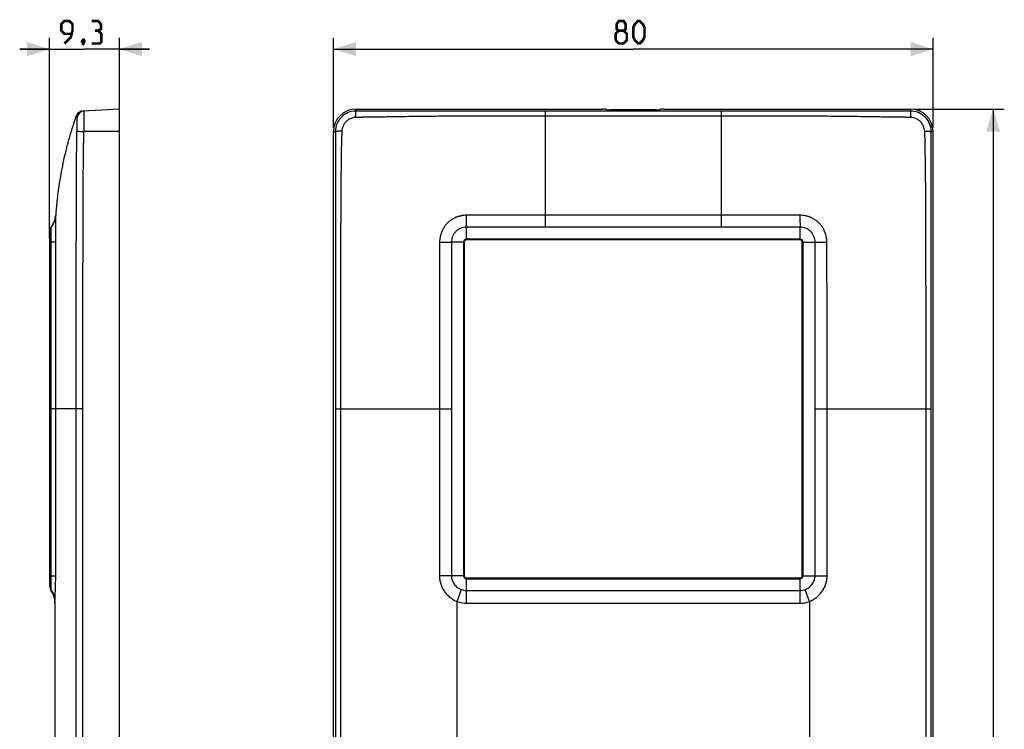
# Model space of a CAD drawing. Units: millimetres. Extents: x -82 to 50, y -111 to 123.
# Drawn here: x -82 to 50, y 28 to 123 of the extents above; entities that cross this region are included whole.
import ezdxf

# ---------------------------------------------------------------- set-up
doc = ezdxf.new("R2010")
doc.units = ezdxf.units.MM
doc.header["$LTSCALE"] = 16.335
doc.layers.get('0').update_dxf_attribs({"linetype": 'CONTINUOUS'})
doc.layers.add('RACCORDO', color=7, linetype='CONTINUOUS')
doc.layers.add('SUPERFICI', color=7, linetype='CONTINUOUS')
doc.styles.get("Standard").update_dxf_attribs({"font": 'txt', "width": 0.8})
doc.dimstyles.new('DIMSTYLE_1', dxfattribs={"dimtxt": 3, "dimasz": 3, "dimexe": 0.18, "dimexo": 0.0625, "dimgap": 0.09, "dimtad": 1, "dimdsep": 46, "dimtxsty": 'STANDARD', "dimblk": '_FILLED', "dimblk1": '_FILLED', "dimblk2": '_FILLED', "dimcen": 0.09, "dimadec": 0, "dimazin": 0, "dimtfac": 1, "dimtofl": 0, "dimtmove": 0, "dimatfit": 3, "dimldrblk": '_FILLED', "dimfxl": 1, "dimtolj": 1, "dimarcsym": 0})

# ---------------------------------------------------------------- blocks, each defined once
blk = doc.blocks.new('_FILLED')
at = {"color": 0, "linetype": 'BYBLOCK'}
blk.add_solid([(0, 0), (-1, 0.317), (-1, -0.317)], dxfattribs=at)
blk = doc.blocks.new('*D0')
at = {"color": 7, "linetype": 'CONTINUOUS'}
for p, q in [((-40, 108.5), (-40, 120.5)), ((40, 108.5), (40, 120.5)), ((-40, 119), (0, 119)), ((40, 119), (0, 119))]:
    blk.add_line(p, q, dxfattribs=at)
at = {"color": 7, "linetype": 'CONTINUOUS', "xscale": 3, "yscale": 3, "zscale": 3, "rotation": 180}
blk.add_blockref('_FILLED', (-40, 119), dxfattribs=at)
at = {"color": 7, "linetype": 'CONTINUOUS', "xscale": 3, "yscale": 3, "zscale": 3}
blk.add_blockref('_FILLED', (40, 119), dxfattribs=at)
blk = doc.blocks.new('*D1')
at = {"color": 7, "linetype": 'CONTINUOUS'}
for p, q in [((-77.86, 93.75), (-77.86, 120.5)), ((-68.56, 108.5), (-68.56, 120.5)), ((-77.86, 119), (-81.86, 119)), ((-81.86, 119), (-73.21, 119)), ((-64.56, 119), (-73.21, 119)), ((-68.56, 119), (-64.56, 119))]:
    blk.add_line(p, q, dxfattribs=at)
at = {"color": 7, "linetype": 'CONTINUOUS', "xscale": 3, "yscale": 3, "zscale": 3}
blk.add_blockref('_FILLED', (-77.86, 119), dxfattribs=at)
at = {"color": 7, "linetype": 'CONTINUOUS', "xscale": 3, "yscale": 3, "zscale": 3, "rotation": 180}
blk.add_blockref('_FILLED', (-68.56, 119), dxfattribs=at)
blk = doc.blocks.new('*D2')
at = {"color": 7, "linetype": 'CONTINUOUS'}
for p, q in [((37.5, 111), (49.5, 111)), ((48, 111), (48, 0)), ((48, -111), (48, 0)), ((37.5, -111), (49.5, -111))]:
    blk.add_line(p, q, dxfattribs=at)
at = {"color": 7, "linetype": 'CONTINUOUS', "xscale": 3, "yscale": 3, "zscale": 3}
for p, rotation in [((48, 111), 90), ((48, -111), 270)]:
    blk.add_blockref('_FILLED', p, dxfattribs=dict(at, rotation=rotation))

msp = doc.modelspace()

# ---------------------------------------------------------------- linework, layer by layer
at = {"color": 7, "linetype": 'CONTINUOUS'}
for p, q in [((-68.557, -108), (-68.557, 108)), ((-40, -108), (-40, 108)), ((40, -108), (40, 108)), ((-77.857, 47.35), (-77.857, 94.65)), ((22.25, 93.55), (-22.25, 93.55)), ((-22.55, 93.25), (-22.55, 48.75)), ((22.55, 48.75), (22.55, 93.25)), ((-22.25, 48.45), (22.25, 48.45))]:
    msp.add_line(p, q, dxfattribs=at)
at = {"color": 253, "linetype": 'CONTINUOUS'}
for p, q in [((-22.25, 93.55), (-22.25, 93.654)), ((22.25, 93.654), (-22.25, 93.654)), ((22.25, 93.55), (22.25, 93.654)), ((-22.654, 93.25), (-22.654, 48.75)), ((-22.55, 93.25), (-22.654, 93.25)), ((22.55, 93.25), (22.654, 93.25)), ((22.654, 48.75), (22.654, 93.25)), ((-22.55, 48.75), (-22.654, 48.75)), ((22.55, 48.75), (22.654, 48.75)), ((-22.25, 48.45), (-22.25, 48.346)), ((-22.25, 48.346), (22.25, 48.346)), ((22.25, 48.45), (22.25, 48.346))]:
    msp.add_line(p, q, dxfattribs=at)
at = {"color": 7, "linetype": 'CONTINUOUS', "const_width": 0.35}
for points in [[(-75.885, 119.75), (-75.028, 120.607), (-74.814, 121.464), (-74.814, 122.321), (-75.243, 122.75), (-75.885, 122.75), (-76.314, 122.321), (-76.314, 121.464), (-75.885, 121.036), (-74.957, 121.036)], [(-71.385, 121.464), (-71.028, 121.679), (-71.028, 122.321), (-71.385, 122.75), (-72.243, 122.75)], [(-1.929, 121.464), (-2.214, 121.679), (-2.214, 122.321), (-1.929, 122.75), (-1.286, 122.75), (-1, 122.321), (-1, 121.679), (-1.286, 121.464), (-0.857, 121.036), (-0.857, 120.179), (-1.286, 119.75), (-1.929, 119.75), (-2.357, 120.179)], [(0, 120.607), (0, 121.893), (0.214, 122.321), (0.643, 122.75), (0.857, 122.75), (1.286, 122.321), (1.5, 121.893), (1.5, 120.607), (1.286, 120.179), (0.857, 119.75), (0.643, 119.75), (0.214, 120.179), (0, 120.607)], [(-72.243, 119.75), (-71.171, 119.75), (-70.957, 119.964), (-70.957, 121.036), (-71.385, 121.464), (-71.814, 121.464)], [(-2.357, 120.179), (-2.357, 121.036), (-1.929, 121.464), (-1.286, 121.464)], [(-73.314, 120.25), (-73.243, 120.107), (-73.243, 120.036), (-73.385, 119.893), (-73.457, 119.893), (-73.528, 119.964), (-73.528, 120.036), (-73.457, 120.179), (-73.385, 120.25), (-73.314, 120.25)], [(-73.243, 120.036), (-73.314, 119.821), (-73.457, 119.536)]]:
    msp.add_lwpolyline(points, dxfattribs=at)
at = {"color": 7, "linetype": 'CONTINUOUS'}
for centre, radius, start, end in [((-76.857, 94.65), 1, 142.54401, 180), ((-22.25, 93.25), 0.3, 90, 180), ((22.25, 93.25), 0.3, 0, 90), ((-22.25, 48.75), 0.3, 180, 270), ((22.25, 48.75), 0.3, 270, 360), ((-76.857, 47.35), 1, 180, 214.55923)]:
    msp.add_arc(centre, radius, start, end, dxfattribs=at)
at = {"color": 253, "linetype": 'CONTINUOUS'}
for centre, start, end in [((-22.25, 93.25), 90, 180), ((22.25, 93.25), 0, 90), ((-22.25, 48.75), 180, 270), ((22.25, 48.75), 270, 360)]:
    msp.add_arc(centre, 0.404, start, end, dxfattribs=at)
at = {"layer": 'RACCORDO', "color": 7, "linetype": 'CONTINUOUS'}
for p, q in [((-73.609, 110.702), (-73.671, 110.685)), ((-73.551, 110.714), (-73.613, 110.701)), ((-73.493, 110.722), (-73.553, 110.713)), ((-73.433, 110.727), (-73.492, 110.722)), ((-68.557, 111), (-73.433, 110.727)), ((-37, 111), (-4.133, 111)), ((-3.54, 110.914), (-3.635, 110.974)), ((3.042, 110.888), (-3.042, 110.888)), ((3.635, 110.974), (3.54, 110.914)), ((4.133, 111), (37, 111)), ((-77.279, 95.904), (-77.286, 95.888)), ((-77.272, 95.921), (-77.279, 95.904)), ((-77.266, 95.938), (-77.272, 95.921)), ((-77.259, 95.955), (-77.266, 95.936)), ((-77.252, 95.972), (-77.259, 95.953)), ((-77.245, 95.989), (-77.253, 95.97)), ((-77.239, 96.006), (-77.246, 95.987)), ((-77.232, 96.023), (-77.24, 96.004)), ((-77.226, 96.041), (-77.233, 96.021)), ((-77.22, 96.058), (-77.227, 96.038)), ((-77.217, 96.067), (-77.221, 96.056)), ((-77.21, 96.085), (-77.217, 96.065)), ((-77.204, 96.103), (-77.211, 96.082)), ((-77.198, 96.121), (-77.205, 96.1)), ((-77.192, 96.139), (-77.199, 96.118)), ((-77.188, 96.154), (-77.193, 96.136)), ((-77.184, 96.166), (-77.189, 96.148)), ((-77.179, 96.181), (-77.185, 96.163)), ((-77.175, 96.194), (-77.181, 96.175)), ((-77.171, 96.208), (-77.176, 96.19)), ((-77.167, 96.221), (-77.172, 96.203)), ((-77.163, 96.236), (-77.168, 96.217)), ((-77.159, 96.249), (-77.164, 96.231)), ((-77.155, 96.264), (-77.16, 96.245)), ((-77.151, 96.277), (-77.156, 96.259)), ((-77.147, 96.292), (-77.152, 96.273)), ((-77.143, 96.306), (-77.148, 96.287)), ((-77.14, 96.32), (-77.145, 96.301)), ((-77.136, 96.334), (-77.141, 96.315)), ((-77.133, 96.348), (-77.137, 96.329)), ((-77.129, 96.363), (-77.134, 96.344)), ((-77.126, 96.377), (-77.13, 96.358)), ((-77.122, 96.392), (-77.127, 96.373)), ((-77.119, 96.406), (-77.124, 96.386)), ((-77.116, 96.421), (-77.12, 96.402)), ((-77.113, 96.435), (-77.117, 96.415)), ((-77.109, 96.45), (-77.114, 96.431)), ((-77.107, 96.464), (-77.111, 96.444)), ((-77.103, 96.48), (-77.107, 96.46)), ((-77.101, 96.493), (-77.105, 96.474)), ((-77.098, 96.51), (-77.102, 96.49)), ((-77.095, 96.523), (-77.099, 96.503)), ((-77.092, 96.539), (-77.096, 96.519)), ((-77.09, 96.552), (-77.093, 96.532)), ((-77.087, 96.572), (-77.091, 96.549)), ((-77.083, 96.592), (-77.087, 96.569)), ((-77.08, 96.612), (-77.084, 96.589)), ((-77.077, 96.632), (-77.081, 96.609)), ((-77.074, 96.652), (-77.078, 96.63)), ((-77.072, 96.672), (-77.075, 96.65)), ((-77.069, 96.692), (-77.072, 96.67)), ((-77.067, 96.712), (-77.069, 96.69)), ((-77.064, 96.733), (-77.067, 96.711)), ((-77.062, 96.753), (-77.064, 96.733)), ((-77.057, 96.804), (-77.059, 96.784)), ((-77.056, 96.825), (-77.057, 96.804)), ((-77.054, 96.845), (-77.056, 96.825)), ((-77.053, 96.857), (-77.054, 96.842)), ((-77.654, 95.254), (-77.655, 95.252)), ((-77.639, 95.273), (-77.653, 95.255)), ((-77.647, 95.263), (-77.653, 95.255)), ((-77.65, 95.26), (-77.65, 95.259)), ((-77.63, 95.285), (-77.64, 95.272)), ((-77.622, 95.297), (-77.632, 95.283)), ((-77.613, 95.309), (-77.624, 95.295)), ((-77.604, 95.322), (-77.615, 95.307)), ((-77.595, 95.335), (-77.606, 95.319)), ((-77.587, 95.346), (-77.597, 95.332)), ((-77.585, 95.348), (-77.589, 95.343)), ((-77.578, 95.36), (-77.587, 95.346)), ((-77.57, 95.371), (-77.579, 95.357)), ((-77.562, 95.382), (-77.571, 95.368)), ((-77.554, 95.394), (-77.563, 95.38)), ((-77.546, 95.406), (-77.556, 95.392)), ((-77.538, 95.418), (-77.548, 95.404)), ((-77.53, 95.43), (-77.54, 95.416)), ((-77.523, 95.442), (-77.532, 95.428)), ((-77.515, 95.454), (-77.524, 95.44)), ((-77.507, 95.467), (-77.516, 95.452)), ((-77.499, 95.479), (-77.508, 95.465)), ((-77.491, 95.492), (-77.5, 95.478)), ((-77.483, 95.505), (-77.492, 95.49)), ((-77.475, 95.518), (-77.484, 95.503)), ((-77.467, 95.531), (-77.476, 95.516)), ((-77.46, 95.544), (-77.468, 95.53)), ((-77.452, 95.558), (-77.46, 95.544)), ((-77.444, 95.571), (-77.452, 95.558)), ((-77.436, 95.585), (-77.444, 95.571)), ((-77.428, 95.599), (-77.436, 95.585)), ((-77.42, 95.613), (-77.428, 95.599)), ((-77.413, 95.627), (-77.42, 95.613)), ((-77.405, 95.641), (-77.413, 95.627)), ((-77.397, 95.656), (-77.405, 95.641)), ((-77.39, 95.67), (-77.397, 95.656)), ((-77.382, 95.685), (-77.39, 95.67)), ((-77.374, 95.7), (-77.382, 95.685)), ((-77.371, 95.707), (-77.378, 95.692)), ((-77.367, 95.714), (-77.375, 95.699)), ((-77.359, 95.729), (-77.367, 95.714)), ((-77.352, 95.745), (-77.359, 95.729)), ((-77.344, 95.76), (-77.352, 95.745)), ((-77.337, 95.776), (-77.344, 95.76)), ((-77.33, 95.791), (-77.337, 95.776)), ((-77.322, 95.807), (-77.33, 95.791)), ((-77.315, 95.823), (-77.322, 95.807)), ((-77.308, 95.839), (-77.315, 95.823)), ((-77.3, 95.855), (-77.308, 95.839)), ((-77.293, 95.871), (-77.3, 95.855)), ((-77.286, 95.888), (-77.293, 95.871)), ((-77.151, 45.299), (-77.151, 25.701))]:
    msp.add_line(p, q, dxfattribs=at)
at = {"layer": 'RACCORDO', "color": 253, "linetype": 'CONTINUOUS'}
for p, q in [((-37, 111), (-37, 110.737)), ((-11.75, 110.728), (-11.75, 95.254)), ((11.75, 110.728), (-11.75, 110.728)), ((11.75, 95.254), (11.75, 110.728)), ((37, 111), (37, 110.737)), ((11.75, 110.063), (-11.75, 110.063)), ((-68.557, 108), (-73.28, 108)), ((-40, 108), (-39.736, 108)), ((40, 108), (39.736, 108)), ((11.75, 96.858), (-11.75, 96.858)), ((-22.25, 93.654), (-22.25, 95.258)), ((11.75, 95.254), (-11.75, 95.254)), ((22.25, 93.654), (22.25, 95.258)), ((-77.857, 93.25), (-77.649, 93.25)), ((-22.654, 93.25), (-24.26, 93.25)), ((22.654, 93.25), (24.26, 93.25)), ((-77.654, 48.75), (-77.654, 71)), ((-73.425, 71), (-77.654, 71)), ((-77.054, 48.75), (-77.054, 71)), ((-74.311, -71), (-74.311, 71)), ((-73.425, -71), (-73.425, 71)), ((-39.728, 71), (-39.728, -71)), ((-39.728, 71), (-24.254, 71)), ((-39.063, 71), (-39.063, -71)), ((-25.856, 71), (-25.856, 48.75)), ((-24.254, 71), (-24.254, 48.75)), ((24.254, 48.75), (24.254, 71)), ((24.254, 71), (39.728, 71)), ((25.856, 48.75), (25.856, 71)), ((39.063, -71), (39.063, 71)), ((39.728, -71), (39.728, 71)), ((-77.857, 48.75), (-77.054, 48.75)), ((-22.654, 48.75), (-25.856, 48.75)), ((22.654, 48.75), (25.856, 48.75)), ((-22.25, 45.081), (-22.25, 48.346)), ((22.25, 45.081), (22.25, 48.346)), ((-77.68, 46.783), (-77.68, 46.9)), ((-23.497, 45.299), (-22.919, 46.9)), ((-22.25, 46.783), (22.25, 46.783)), ((23.497, 45.299), (22.919, 46.9)), ((-23.497, 25.701), (-23.497, 45.299)), ((-22.25, 45.081), (22.25, 45.081)), ((23.497, 45.299), (23.497, 25.701))]:
    msp.add_line(p, q, dxfattribs=at)
at = {"layer": 'RACCORDO', "color": 7, "linetype": 'CONTINUOUS'}
for points in [[(-73.667, 110.686), (-73.725, 110.667), (-73.781, 110.644), (-73.835, 110.618), (-73.888, 110.589), (-73.939, 110.556), (-73.988, 110.521), (-74.035, 110.482), (-74.079, 110.441), (-74.121, 110.397), (-74.161, 110.351), (-74.197, 110.302), (-74.231, 110.25), (-74.261, 110.197), (-74.288, 110.142), (-74.312, 110.085), (-74.317, 110.071)], [(-73.671, 110.685), (-73.729, 110.665), (-73.785, 110.642), (-73.84, 110.616), (-73.893, 110.586), (-73.944, 110.553), (-73.993, 110.517), (-74.04, 110.478), (-74.084, 110.436), (-74.126, 110.392), (-74.165, 110.345), (-74.201, 110.296), (-74.234, 110.245), (-74.264, 110.192), (-74.29, 110.137)], [(-77.059, 96.784), (-77.061, 96.763), (-77.062, 96.753)]]:
    msp.add_lwpolyline(points, dxfattribs=at)
at = {"layer": 'RACCORDO', "color": 253, "linetype": 'CONTINUOUS'}
for centre, radius, start, end in [((-73.208, 109.739), 0.999, 93.21695, 172.24482), ((-37.003, 108.004), 2.733, 89.92714, 180.08789), ((37.003, 108.004), 2.733, 359.91068, 90.07144), ((-80.032, 97.082), 3, 322.54415, 355.31224), ((-378.685, 100.281), 356.47, 359.19266, 359.44648), ((378.721, 100.281), 356.506, 180.55353, 180.80733), ((-29.257, 385.077), 291.87, 270.6722, 270.98096), ((29.257, 385.051), 291.844, 269.01903, 269.32781), ((-22.25, 48.75), 1.967, 250.12451, 270), ((22.25, 48.75), 1.967, 270, 289.87549), ((-22.25, 48.75), 3.669, 250.12459, 270), ((22.25, 48.75), 3.669, 270, 289.87541)]:
    msp.add_arc(centre, radius, start, end, dxfattribs=at)
at = {"layer": 'RACCORDO', "color": 7, "linetype": 'CONTINUOUS'}
for centre, radius, start, end in [((-73.369, 109.729), 1, 93.2, 96.94008), ((-76.857, 94.65), 1, 142.54401, 180), ((-76.857, 47.35), 1, 180, 214.55923), ((-80.151, 45.081), 3, 0, 34.55923)]:
    msp.add_arc(centre, radius, start, end, dxfattribs=at)
for centre, start_param, end_param in [((-4.133, 110.972), 0.0872665, 1.5707963), ((-3.042, 110.916), -3.0543262, -1.5707963), ((3.042, 110.916), -1.5707963, -0.0872665), ((4.133, 110.972), 1.5707963, 3.0543262)]:
    msp.add_ellipse(centre, major_axis=(0.5, 0), ratio=0.0559087, start_param=start_param, end_param=end_param, dxfattribs=at)
at = {"layer": 'RACCORDO', "color": 253, "linetype": 'CONTINUOUS'}
for points, knots in [([(-73.28, 108), (-73.274, 108.178), (-73.264, 108.527), (-73.253, 109.034), (-73.248, 109.435), (-73.245, 109.731), (-73.244, 109.93), (-73.243, 110.11), (-73.244, 110.269), (-73.245, 110.407), (-73.247, 110.521), (-73.249, 110.602), (-73.251, 110.653), (-73.253, 110.683), (-73.255, 110.705), (-73.258, 110.722), (-73.26, 110.731), (-73.263, 110.737), (-73.264, 110.737)], [0, 0, 0, 0, 0.1950126, 0.3825554, 0.555408, 0.6342101, 0.7068973, 0.7727693, 0.8311892, 0.8815926, 0.9234967, 0.9565001, 0.9695637, 0.9802958, 0.9886774, 0.9946999, 0.9983947, 1, 1, 1, 1]), ([(-37.037, 109.874), (-37.037, 109.93), (-37.036, 110.039), (-37.033, 110.196), (-37.029, 110.34), (-37.025, 110.466), (-37.02, 110.558), (-37.016, 110.62), (-37.013, 110.657), (-37.01, 110.687), (-37.007, 110.71), (-37.004, 110.726), (-37.002, 110.734), (-37, 110.737)], [0, 0, 0, 0, 0.1941913, 0.3780375, 0.5460298, 0.6932526, 0.8153425, 0.8658161, 0.9087285, 0.9437795, 0.9707393, 0.9894576, 1, 1, 1, 1]), ([(-11.75, 110.728), (-13.854, 110.728), (-18.063, 110.727), (-23.323, 110.728), (-27.532, 110.73), (-30.688, 110.732), (-33.318, 110.734), (-35.422, 110.735), (-36.474, 110.736), (-37, 110.737)], [0, 0, 0, 0, 0.2500104, 0.5000197, 0.6250201, 0.7500182, 0.8750115, 0.9375087, 1, 1, 1, 1]), ([(37, 110.737), (36.474, 110.736), (35.422, 110.735), (33.318, 110.734), (30.688, 110.732), (27.532, 110.73), (23.323, 110.728), (18.063, 110.727), (13.854, 110.728), (11.75, 110.728)], [0, 0, 0, 0, 0.0624913, 0.1249885, 0.2499818, 0.3749799, 0.4999803, 0.7499896, 1, 1, 1, 1]), ([(37.037, 109.874), (37.037, 109.93), (37.036, 110.039), (37.033, 110.196), (37.029, 110.34), (37.025, 110.466), (37.02, 110.558), (37.016, 110.62), (37.013, 110.657), (37.01, 110.687), (37.007, 110.71), (37.004, 110.726), (37.002, 110.734), (37, 110.737)], [0, 0, 0, 0, 0.1941911, 0.3780373, 0.5460295, 0.6932523, 0.8153423, 0.8658159, 0.9087284, 0.9437794, 0.9707392, 0.9894576, 1, 1, 1, 1]), ([(-74.199, 109.874), (-74.202, 109.877), (-74.205, 109.881), (-74.209, 109.889), (-74.21, 109.894), (-74.211, 109.898), (-74.213, 109.901), (-74.216, 109.905), (-74.221, 109.911), (-74.229, 109.921), (-74.237, 109.931), (-74.244, 109.942), (-74.25, 109.95), (-74.256, 109.956), (-74.259, 109.962), (-74.263, 109.968), (-74.268, 109.976), (-74.273, 109.987), (-74.28, 109.998), (-74.29, 110.015), (-74.301, 110.034), (-74.31, 110.051), (-74.314, 110.061), (-74.316, 110.066), (-74.317, 110.069), (-74.317, 110.071), (-74.317, 110.071)], [0, 0, 0, 0, 0.0524673, 0.0779692, 0.1060693, 0.1227716, 0.1318615, 0.1509758, 0.1901359, 0.23083, 0.3155782, 0.358355, 0.3989231, 0.441233, 0.4660411, 0.4898988, 0.5355524, 0.5769287, 0.6435531, 0.7098015, 0.8334234, 0.9261046, 0.9578342, 0.9801467, 0.9938041, 1, 1, 1, 1]), ([(-74.213, 108.053), (-74.207, 108.17), (-74.198, 108.4), (-74.188, 108.733), (-74.183, 109.039), (-74.18, 109.273), (-74.18, 109.439), (-74.18, 109.545), (-74.181, 109.637), (-74.183, 109.715), (-74.185, 109.777), (-74.188, 109.82), (-74.191, 109.845), (-74.193, 109.859), (-74.195, 109.868), (-74.197, 109.873), (-74.199, 109.874)], [0, 0, 0, 0, 0.1932437, 0.3781152, 0.5481835, 0.6975777, 0.7628844, 0.8211576, 0.8718917, 0.9146511, 0.9490628, 0.9748248, 0.9843995, 0.9917542, 0.9969132, 1, 1, 1, 1]), ([(-37.037, 109.874), (-37.156, 109.87), (-37.392, 109.84), (-37.732, 109.73), (-38.046, 109.559), (-38.322, 109.332), (-38.552, 109.058), (-38.727, 108.746), (-38.84, 108.408), (-38.872, 108.171), (-38.876, 108.053)], [0, 0, 0, 0, 0.1249848, 0.2499945, 0.3750229, 0.5000553, 0.6250834, 0.7500976, 0.8750764, 1, 1, 1, 1]), ([(-11.75, 110.063), (-12.804, 110.063), (-14.911, 110.067), (-18.072, 110.073), (-21.234, 110.07), (-23.868, 110.056), (-25.975, 110.036), (-27.556, 110.018), (-29.136, 109.999), (-30.453, 109.984), (-31.507, 109.966), (-32.165, 109.955), (-32.692, 109.949), (-33.219, 109.941), (-33.877, 109.931), (-34.536, 109.922), (-35.062, 109.915), (-35.457, 109.91), (-35.787, 109.905), (-36.05, 109.902), (-36.215, 109.9), (-36.346, 109.899), (-36.445, 109.897), (-36.544, 109.892), (-36.675, 109.886), (-36.84, 109.88), (-36.972, 109.876), (-37.037, 109.874)], [0, 0, 0, 0, 0.1250029, 0.2500058, 0.3750086, 0.5000111, 0.5625119, 0.6250122, 0.6875121, 0.7500118, 0.7812612, 0.81251, 0.8281344, 0.843759, 0.8750081, 0.9062571, 0.9218816, 0.9375061, 0.9531307, 0.960943, 0.9687553, 0.9726615, 0.9765676, 0.9804738, 0.9843798, 0.9921907, 1, 1, 1, 1]), ([(37.037, 109.874), (36.972, 109.876), (36.84, 109.88), (36.675, 109.886), (36.544, 109.892), (36.445, 109.897), (36.346, 109.899), (36.215, 109.9), (36.05, 109.902), (35.787, 109.905), (35.457, 109.91), (35.062, 109.915), (34.536, 109.922), (33.877, 109.931), (33.219, 109.941), (32.692, 109.949), (32.165, 109.955), (31.507, 109.966), (30.453, 109.984), (29.136, 109.999), (27.556, 110.018), (25.975, 110.036), (23.868, 110.056), (21.234, 110.07), (18.072, 110.073), (14.911, 110.067), (12.804, 110.063), (11.75, 110.063)], [0, 0, 0, 0, 0.0078093, 0.0156202, 0.0195262, 0.0234324, 0.0273385, 0.0312447, 0.039057, 0.0468693, 0.0624939, 0.0781184, 0.0937429, 0.1249919, 0.156241, 0.1718656, 0.18749, 0.2187388, 0.2499882, 0.3124879, 0.3749878, 0.4374881, 0.4999889, 0.6249914, 0.7499942, 0.8749971, 1, 1, 1, 1]), ([(38.876, 108.053), (38.872, 108.171), (38.84, 108.408), (38.727, 108.746), (38.552, 109.058), (38.322, 109.332), (38.046, 109.559), (37.732, 109.73), (37.392, 109.84), (37.156, 109.87), (37.037, 109.874)], [0, 0, 0, 0, 0.1249236, 0.2499024, 0.3749166, 0.4999447, 0.6249771, 0.7500055, 0.8750152, 1, 1, 1, 1]), ([(-74.311, 71), (-74.311, 72.544), (-74.311, 75.632), (-74.31, 80.264), (-74.308, 84.896), (-74.305, 88.756), (-74.302, 91.844), (-74.3, 94.16), (-74.296, 96.476), (-74.293, 98.792), (-74.288, 100.722), (-74.281, 102.266), (-74.274, 103.423), (-74.264, 104.581), (-74.255, 105.546), (-74.248, 106.222), (-74.245, 106.559), (-74.243, 106.752), (-74.241, 106.897), (-74.24, 107.042), (-74.24, 107.234), (-74.235, 107.475), (-74.226, 107.764), (-74.217, 107.957), (-74.213, 108.053)], [0, 0, 0, 0, 0.1250074, 0.2500147, 0.375022, 0.5000292, 0.5625328, 0.6250363, 0.6875398, 0.7500431, 0.8125452, 0.8437954, 0.8750447, 0.9062934, 0.9375418, 0.953166, 0.9609781, 0.9648841, 0.9687903, 0.9726958, 0.9765924, 0.9843888, 0.9921928, 1, 1, 1, 1]), ([(-74.213, 108.053), (-74.178, 108.05), (-74.074, 108.044), (-73.874, 108.033), (-73.597, 108.017), (-73.391, 108.006), (-73.28, 108)], [0, 0, 0, 0, 0.1121039, 0.3352206, 0.6432069, 1, 1, 1, 1]), ([(-73.425, 71), (-73.425, 72.542), (-73.424, 75.625), (-73.423, 80.25), (-73.419, 84.875), (-73.414, 88.73), (-73.409, 91.813), (-73.405, 94.126), (-73.399, 96.438), (-73.394, 98.751), (-73.385, 100.678), (-73.373, 102.22), (-73.362, 103.376), (-73.35, 104.339), (-73.341, 105.11), (-73.333, 105.688), (-73.325, 106.266), (-73.318, 106.748), (-73.314, 107.133), (-73.306, 107.422), (-73.294, 107.711), (-73.285, 107.904), (-73.28, 108)], [0, 0, 0, 0, 0.125, 0.2500001, 0.3750001, 0.5000001, 0.5625002, 0.6250002, 0.6875002, 0.7500002, 0.8125002, 0.8437502, 0.8750002, 0.9062502, 0.9218752, 0.9375002, 0.9531252, 0.9687502, 0.9765627, 0.9843751, 0.9921876, 1, 1, 1, 1]), ([(-38.876, 108.053), (-38.932, 108.052), (-39.041, 108.051), (-39.197, 108.047), (-39.341, 108.041), (-39.466, 108.035), (-39.558, 108.029), (-39.62, 108.023), (-39.656, 108.019), (-39.686, 108.014), (-39.71, 108.01), (-39.725, 108.006), (-39.734, 108.002), (-39.736, 108)], [0, 0, 0, 0, 0.1939297, 0.3774728, 0.5451656, 0.6921383, 0.814077, 0.8645308, 0.9074733, 0.942619, 0.969764, 0.9888139, 1, 1, 1, 1]), ([(-39.736, 108), (-39.734, 107.229), (-39.733, 105.688), (-39.731, 103.376), (-39.73, 101.063), (-39.729, 97.98), (-39.729, 94.126), (-39.728, 87.959), (-39.728, 80.25), (-39.728, 74.083), (-39.728, 71)], [0, 0, 0, 0, 0.0624795, 0.1249767, 0.1874762, 0.2499774, 0.3749809, 0.4999846, 0.7499922, 1, 1, 1, 1]), ([(-38.876, 108.053), (-38.88, 107.957), (-38.887, 107.764), (-38.898, 107.523), (-38.909, 107.33), (-38.918, 107.21), (-38.925, 107.114), (-38.932, 107.018), (-38.932, 106.897), (-38.934, 106.752), (-38.937, 106.607), (-38.939, 106.463), (-38.942, 106.27), (-38.945, 106.029), (-38.951, 105.643), (-38.958, 105.16), (-38.967, 104.581), (-38.975, 104.002), (-38.986, 103.231), (-38.998, 102.266), (-39.014, 100.722), (-39.025, 99.178), (-39.031, 97.634), (-39.035, 96.09), (-39.04, 94.16), (-39.045, 91.844), (-39.051, 88.756), (-39.057, 84.896), (-39.062, 78.72), (-39.063, 74.088), (-39.063, 71)], [0, 0, 0, 0, 0.0078051, 0.0156136, 0.019519, 0.023425, 0.0253781, 0.0273312, 0.0312371, 0.0351432, 0.0390493, 0.0429554, 0.0468615, 0.0546738, 0.0624861, 0.0781106, 0.0937353, 0.1093601, 0.1249849, 0.1562349, 0.1874851, 0.249986, 0.2812365, 0.3124871, 0.3749882, 0.4374894, 0.4999905, 0.6249929, 0.7499952, 1, 1, 1, 1]), ([(38.876, 108.053), (38.932, 108.052), (39.041, 108.051), (39.197, 108.047), (39.341, 108.041), (39.466, 108.035), (39.558, 108.029), (39.62, 108.023), (39.656, 108.019), (39.686, 108.014), (39.71, 108.01), (39.725, 108.006), (39.734, 108.002), (39.736, 108)], [0, 0, 0, 0, 0.1939299, 0.3774731, 0.5451659, 0.6921386, 0.8140772, 0.864531, 0.9074735, 0.9426191, 0.9697641, 0.9888139, 1, 1, 1, 1]), ([(39.063, 71), (39.063, 74.088), (39.062, 78.72), (39.057, 84.896), (39.051, 88.756), (39.045, 91.844), (39.04, 94.16), (39.035, 96.09), (39.031, 97.634), (39.025, 99.178), (39.014, 100.722), (38.998, 102.266), (38.986, 103.231), (38.975, 104.002), (38.967, 104.581), (38.958, 105.16), (38.951, 105.643), (38.945, 106.029), (38.942, 106.27), (38.939, 106.463), (38.937, 106.607), (38.934, 106.752), (38.932, 106.897), (38.932, 107.018), (38.925, 107.114), (38.918, 107.21), (38.909, 107.33), (38.898, 107.523), (38.887, 107.764), (38.88, 107.957), (38.876, 108.053)], [0, 0, 0, 0, 0.2500048, 0.3750071, 0.5000095, 0.5625106, 0.6250118, 0.6875129, 0.7187635, 0.750014, 0.8125149, 0.8437651, 0.8750151, 0.8906399, 0.9062647, 0.9218893, 0.9375139, 0.9453262, 0.9531384, 0.9570446, 0.9609507, 0.9648568, 0.9687629, 0.9726688, 0.9746219, 0.976575, 0.980481, 0.9843864, 0.9921949, 1, 1, 1, 1]), ([(39.728, 71), (39.728, 74.083), (39.728, 80.25), (39.728, 87.959), (39.729, 94.126), (39.729, 97.98), (39.73, 101.063), (39.731, 103.376), (39.733, 105.688), (39.734, 107.229), (39.736, 108)], [0, 0, 0, 0, 0.2500078, 0.5000154, 0.6250191, 0.7500226, 0.8125238, 0.8750233, 0.9375205, 1, 1, 1, 1]), ([(-77.037, 93.227), (-77.036, 93.345), (-77.035, 93.58), (-77.036, 93.929), (-77.039, 94.271), (-77.046, 94.604), (-77.049, 94.926), (-77.052, 95.234), (-77.052, 95.52), (-77.052, 95.784), (-77.05, 96.02), (-77.047, 96.229), (-77.046, 96.384), (-77.046, 96.493), (-77.046, 96.563), (-77.045, 96.624), (-77.045, 96.677), (-77.044, 96.722), (-77.043, 96.76), (-77.042, 96.791), (-77.041, 96.812), (-77.041, 96.825), (-77.041, 96.831), (-77.042, 96.835), (-77.042, 96.837), (-77.042, 96.837)], [0, 0, 0, 0, 0.0980129, 0.1950058, 0.2899393, 0.3820357, 0.4722081, 0.5576799, 0.637429, 0.7105525, 0.7763461, 0.8342131, 0.8839196, 0.9055074, 0.9247624, 0.9417522, 0.9564658, 0.9688788, 0.9791121, 0.9877591, 0.9943265, 0.9966504, 0.9983699, 0.999486, 1, 1, 1, 1]), ([(-22.231, 96.837), (-22.349, 96.836), (-22.497, 96.828), (-22.673, 96.807), (-22.761, 96.794), (-22.848, 96.778), (-22.935, 96.762), (-23.022, 96.745), (-23.137, 96.719), (-23.28, 96.682), (-23.449, 96.628), (-23.671, 96.547), (-23.886, 96.449), (-24.093, 96.333), (-24.244, 96.24), (-24.39, 96.139), (-24.577, 95.995), (-24.796, 95.797), (-25.033, 95.532), (-25.206, 95.292), (-25.327, 95.089), (-25.41, 94.933), (-25.472, 94.799), (-25.517, 94.689), (-25.549, 94.607), (-25.579, 94.523), (-25.612, 94.441), (-25.643, 94.358), (-25.681, 94.246), (-25.722, 94.104), (-25.776, 93.874), (-25.821, 93.582), (-25.833, 93.345), (-25.833, 93.227)], [0, 0, 0, 0, 0.0624907, 0.0781194, 0.0937478, 0.1093763, 0.1250048, 0.1406332, 0.1562617, 0.1875167, 0.2187716, 0.2500265, 0.3125129, 0.3437677, 0.3750221, 0.4062753, 0.4375289, 0.5000161, 0.5625037, 0.624991, 0.6562456, 0.6874995, 0.7187524, 0.7343797, 0.7500073, 0.7656343, 0.7812606, 0.7968865, 0.8125134, 0.8437659, 0.8750197, 0.9375085, 1, 1, 1, 1]), ([(-11.75, 96.858), (-12.623, 96.857), (-14.37, 96.858), (-16.554, 96.857), (-18.301, 96.854), (-19.611, 96.85), (-20.921, 96.845), (-21.795, 96.841), (-22.231, 96.837)], [0, 0, 0, 0, 0.2500003, 0.5000006, 0.6250008, 0.7500008, 0.8750008, 1, 1, 1, 1]), ([(22.231, 96.837), (21.795, 96.841), (20.921, 96.845), (19.611, 96.85), (18.301, 96.854), (16.554, 96.857), (14.37, 96.858), (12.623, 96.857), (11.75, 96.858)], [0, 0, 0, 0, 0.1249992, 0.2499992, 0.3749992, 0.4999994, 0.7499997, 1, 1, 1, 1]), ([(25.833, 93.227), (25.833, 93.345), (25.821, 93.582), (25.776, 93.874), (25.722, 94.104), (25.681, 94.246), (25.643, 94.358), (25.612, 94.441), (25.579, 94.523), (25.549, 94.607), (25.517, 94.689), (25.472, 94.799), (25.41, 94.933), (25.327, 95.089), (25.206, 95.292), (25.033, 95.532), (24.796, 95.797), (24.577, 95.995), (24.39, 96.139), (24.244, 96.24), (24.093, 96.333), (23.886, 96.449), (23.671, 96.547), (23.449, 96.628), (23.28, 96.682), (23.109, 96.726), (22.877, 96.775), (22.586, 96.823), (22.349, 96.836), (22.231, 96.837)], [0, 0, 0, 0, 0.062492, 0.1249816, 0.1562358, 0.1874886, 0.2031157, 0.218742, 0.2343687, 0.249996, 0.2656239, 0.2812515, 0.3125051, 0.3437596, 0.3750148, 0.4375037, 0.4999931, 0.5624819, 0.5937362, 0.6249902, 0.6562452, 0.6875008, 0.7499887, 0.7812443, 0.8124999, 0.8437556, 0.8750111, 0.9375084, 1, 1, 1, 1]), ([(-77.649, 93.25), (-77.648, 93.381), (-77.648, 93.575), (-77.65, 93.83), (-77.652, 94.071), (-77.653, 94.3), (-77.654, 94.517), (-77.653, 94.663), (-77.653, 94.795), (-77.652, 94.913), (-77.652, 95.014), (-77.652, 95.088), (-77.651, 95.138), (-77.651, 95.17), (-77.651, 95.196), (-77.651, 95.218), (-77.65, 95.235), (-77.65, 95.246), (-77.65, 95.253), (-77.65, 95.256), (-77.65, 95.257), (-77.651, 95.258), (-77.651, 95.258)], [0, 0, 0, 0, 0.1949895, 0.2899992, 0.382025, 0.5542781, 0.6329766, 0.7057246, 0.77183, 0.8306557, 0.8813536, 0.9233409, 0.9410711, 0.95657, 0.9698011, 0.9807286, 0.9892953, 0.995374, 0.9974714, 0.9989402, 0.9997802, 1, 1, 1, 1]), ([(-22.25, 95.258), (-22.381, 95.259), (-22.644, 95.232), (-22.96, 95.135), (-23.197, 95.023), (-23.422, 94.887), (-23.677, 94.676), (-23.928, 94.37), (-24.085, 94.08), (-24.176, 93.833), (-24.242, 93.579), (-24.261, 93.381), (-24.26, 93.25)], [0, 0, 0, 0, 0.1249442, 0.249913, 0.3124699, 0.3750238, 0.4999932, 0.6249693, 0.749945, 0.8124986, 0.8750527, 1, 1, 1, 1]), ([(-11.75, 95.254), (-13.5, 95.254), (-16.125, 95.253), (-19.625, 95.255), (-21.375, 95.256), (-22.25, 95.258)], [0, 0, 0, 0, 0.5000001, 0.7500001, 1, 1, 1, 1]), ([(22.25, 95.258), (21.375, 95.256), (19.625, 95.255), (16.125, 95.253), (13.5, 95.254), (11.75, 95.254)], [0, 0, 0, 0, 0.2499999, 0.4999999, 1, 1, 1, 1]), ([(24.26, 93.25), (24.261, 93.381), (24.242, 93.579), (24.176, 93.833), (24.085, 94.08), (23.928, 94.37), (23.677, 94.676), (23.422, 94.887), (23.197, 95.023), (22.96, 95.135), (22.644, 95.232), (22.381, 95.259), (22.25, 95.258)], [0, 0, 0, 0, 0.1249462, 0.1874999, 0.2500535, 0.3750293, 0.5000062, 0.6249761, 0.6875302, 0.7500873, 0.8750563, 1, 1, 1, 1]), ([(-77.654, 71), (-77.654, 72.854), (-77.654, 76.562), (-77.654, 81.198), (-77.654, 84.906), (-77.653, 87.687), (-77.652, 90.469), (-77.651, 92.323), (-77.649, 93.25)], [0, 0, 0, 0, 0.25, 0.5000001, 0.6250001, 0.7500001, 0.8750001, 1, 1, 1, 1]), ([(-77.037, 93.227), (-77.045, 93.228), (-77.068, 93.23), (-77.132, 93.234), (-77.249, 93.239), (-77.431, 93.245), (-77.57, 93.248), (-77.649, 93.25)], [0, 0, 0, 0, 0.0425736, 0.1096505, 0.3159162, 0.6147123, 1, 1, 1, 1]), ([(-77.054, 71), (-77.054, 72.852), (-77.054, 75.631), (-77.054, 79.335), (-77.053, 82.114), (-77.051, 84.892), (-77.049, 87.671), (-77.046, 89.986), (-77.044, 91.838), (-77.04, 92.764), (-77.037, 93.227)], [0, 0, 0, 0, 0.2500003, 0.3750004, 0.5000005, 0.6250005, 0.7500005, 0.8750001, 0.9375, 1, 1, 1, 1]), ([(-25.833, 93.227), (-25.834, 92.764), (-25.835, 91.838), (-25.838, 90.449), (-25.843, 89.06), (-25.847, 87.207), (-25.851, 84.892), (-25.855, 81.188), (-25.857, 76.557), (-25.856, 72.852), (-25.856, 71)], [0, 0, 0, 0, 0.0624994, 0.1249993, 0.1874994, 0.2499994, 0.3749994, 0.4999995, 0.7499998, 1, 1, 1, 1]), ([(-24.26, 93.25), (-24.258, 92.323), (-24.257, 90.469), (-24.255, 87.687), (-24.254, 84.906), (-24.254, 81.198), (-24.253, 76.562), (-24.254, 72.854), (-24.254, 71)], [0, 0, 0, 0, 0.1249999, 0.2499999, 0.3749999, 0.5, 0.75, 1, 1, 1, 1]), ([(24.254, 71), (24.254, 72.854), (24.253, 76.562), (24.254, 81.198), (24.254, 84.906), (24.255, 87.687), (24.257, 90.469), (24.258, 92.323), (24.26, 93.25)], [0, 0, 0, 0, 0.25, 0.5, 0.6250001, 0.7500001, 0.8750001, 1, 1, 1, 1]), ([(25.856, 71), (25.856, 72.852), (25.857, 76.557), (25.855, 81.188), (25.851, 84.892), (25.847, 87.207), (25.843, 89.06), (25.838, 90.449), (25.835, 91.838), (25.834, 92.764), (25.833, 93.227)], [0, 0, 0, 0, 0.2500002, 0.5000005, 0.6250006, 0.7500006, 0.8125006, 0.8750007, 0.9375006, 1, 1, 1, 1]), ([(-77.68, 46.9), (-77.68, 46.995), (-77.674, 47.233), (-77.664, 47.65), (-77.656, 48.172), (-77.654, 48.551), (-77.654, 48.75)], [0, 0, 0, 0, 0.1540502, 0.385749, 0.6768369, 1, 1, 1, 1]), ([(-77.151, 45.299), (-77.151, 45.382), (-77.146, 45.57), (-77.131, 45.882), (-77.112, 46.256), (-77.086, 46.854), (-77.061, 47.691), (-77.054, 48.386), (-77.054, 48.75)], [0, 0, 0, 0, 0.0717653, 0.163293, 0.2718716, 0.3964915, 0.6836922, 1, 1, 1, 1]), ([(-25.856, 48.75), (-25.856, 48.565), (-25.828, 48.196), (-25.703, 47.654), (-25.498, 47.138), (-25.215, 46.659), (-24.923, 46.3), (-24.66, 46.04), (-24.449, 45.86), (-24.227, 45.695), (-23.994, 45.544), (-23.751, 45.41), (-23.583, 45.334), (-23.497, 45.299)], [0, 0, 0, 0, 0.1250153, 0.2500119, 0.3749864, 0.4999364, 0.6248714, 0.6873786, 0.7498876, 0.8124044, 0.8749308, 0.9374623, 1, 1, 1, 1]), ([(-24.254, 48.75), (-24.254, 48.548), (-24.188, 48.142), (-23.907, 47.595), (-23.471, 47.16), (-23.109, 46.969), (-22.919, 46.9)], [0, 0, 0, 0, 0.2499649, 0.499926, 0.7499045, 1, 1, 1, 1]), ([(22.919, 46.9), (23.109, 46.969), (23.471, 47.16), (23.907, 47.595), (24.188, 48.142), (24.254, 48.548), (24.254, 48.75)], [0, 0, 0, 0, 0.2500804, 0.5000409, 0.7499959, 1, 1, 1, 1]), ([(23.497, 45.299), (23.583, 45.334), (23.751, 45.41), (23.994, 45.544), (24.227, 45.695), (24.449, 45.86), (24.66, 46.04), (24.923, 46.3), (25.215, 46.659), (25.497, 47.138), (25.703, 47.654), (25.828, 48.195), (25.856, 48.565), (25.856, 48.75)], [0, 0, 0, 0, 0.0625339, 0.1250615, 0.1875837, 0.2500965, 0.312601, 0.3751034, 0.500029, 0.6249718, 0.749949, 0.8749591, 1, 1, 1, 1]), ([(-77.151, 45.299), (-77.151, 45.441), (-77.174, 45.726), (-77.276, 46.142), (-77.443, 46.539), (-77.595, 46.784), (-77.68, 46.9)], [0, 0, 0, 0, 0.2482983, 0.4973191, 0.7477136, 1, 1, 1, 1])]:
    msp.add_open_spline(points, degree=3, knots=knots, dxfattribs=at)
at = {"layer": 'RACCORDO', "color": 7, "linetype": 'CONTINUOUS'}
msp.add_open_spline([(-77.042, 96.837), (-77.045, 96.841), (-77.048, 96.846), (-77.051, 96.852), (-77.053, 96.856), (-77.053, 96.857), (-77.053, 96.857)], degree=3, knots=[0, 0, 0, 0, 0.5232957, 0.8065564, 0.9482293, 1, 1, 1, 1], dxfattribs=at)
at = {"layer": 'SUPERFICI', "color": 7, "linetype": 'CONTINUOUS'}
for p, q in [((-68.557, 108), (-68.557, 111)), ((-75.711, 105.459), (-75.81, 105.047)), ((-75.66, 105.665), (-75.711, 105.459)), ((-76.082, 103.83), (-76.163, 103.434)), ((-75.996, 104.231), (-76.082, 103.83)), ((-75.905, 104.638), (-75.996, 104.231)), ((-75.81, 105.047), (-75.905, 104.638)), ((-76.313, 102.662), (-76.381, 102.288)), ((-76.24, 103.044), (-76.313, 102.662)), ((-76.163, 103.434), (-76.24, 103.044)), ((-76.532, 101.397), (-76.584, 101.063)), ((-76.475, 101.745), (-76.532, 101.397)), ((-76.757, 99.836), (-76.793, 99.552)), ((-76.719, 100.128), (-76.757, 99.836)), ((-76.677, 100.429), (-76.719, 100.128)), ((-76.633, 100.74), (-76.677, 100.429)), ((-76.584, 101.063), (-76.633, 100.74)), ((-76.886, 98.749), (-76.912, 98.497)), ((-76.857, 99.009), (-76.886, 98.749)), ((-76.827, 99.276), (-76.857, 99.009)), ((-76.793, 99.552), (-76.827, 99.276)), ((-77.016, 97.354), (-77.039, 97.054)), ((-76.999, 97.567), (-77.016, 97.354)), ((-76.98, 97.788), (-76.999, 97.567)), ((-76.959, 98.017), (-76.98, 97.788)), ((-76.937, 98.254), (-76.959, 98.017)), ((-76.912, 98.497), (-76.937, 98.254)), ((-77.039, 97.054), (-77.053, 96.857))]:
    msp.add_line(p, q, dxfattribs=at)
for points in [[(-74.621, 109.208), (-74.692, 108.996), (-74.762, 108.784), (-74.83, 108.573), (-74.898, 108.363), (-74.963, 108.153), (-75.028, 107.944), (-75.091, 107.735), (-75.153, 107.527), (-75.213, 107.319), (-75.273, 107.112), (-75.331, 106.905), (-75.389, 106.698), (-75.445, 106.491), (-75.5, 106.285), (-75.554, 106.078), (-75.607, 105.872), (-75.66, 105.665)], [(-74.317, 110.071), (-74.398, 109.847), (-74.474, 109.634), (-74.548, 109.42), (-74.621, 109.208)], [(-76.381, 102.288), (-76.414, 102.104), (-76.475, 101.745)]]:
    msp.add_lwpolyline(points, dxfattribs=at)
for centre, start, end in [((-37, 108), 90, 180), ((37, 108), 0, 90)]:
    msp.add_arc(centre, 3, start, end, dxfattribs=at)

# ---------------------------------------------------------------- dimensions: what is measured, and where the dimension line sits
at = {"color": 7, "linetype": 'CONTINUOUS'}
for base, p1, p2, angle, picture, middle in [((-77.857, 119), (-68.557, 108.5), (-77.857, 93.75), 180, '*D1', (-76.314, 119.75)), ((48, 111), (37.5, -111), (37.5, 111), 90, '*D2', (47.25, -3.536))]:
    dim = msp.add_linear_dim(base=base, p1=p1, p2=p2, angle=angle, dimstyle='DIMSTYLE_1', dxfattribs=at)
    dim.commit()
    dim.dimension.update_dxf_attribs({"geometry": picture, "text_midpoint": middle, "dimtype": 160})
dim = msp.add_linear_dim(base=(40, 119), p1=(-40, 108.5), p2=(40, 108.5), dimstyle='DIMSTYLE_1', dxfattribs=at)
dim.commit()
dim.dimension.update_dxf_attribs({"geometry": '*D0', "text_midpoint": (-2.357, 119.75), "dimtype": 160})

doc.saveas('drawing.dxf')
